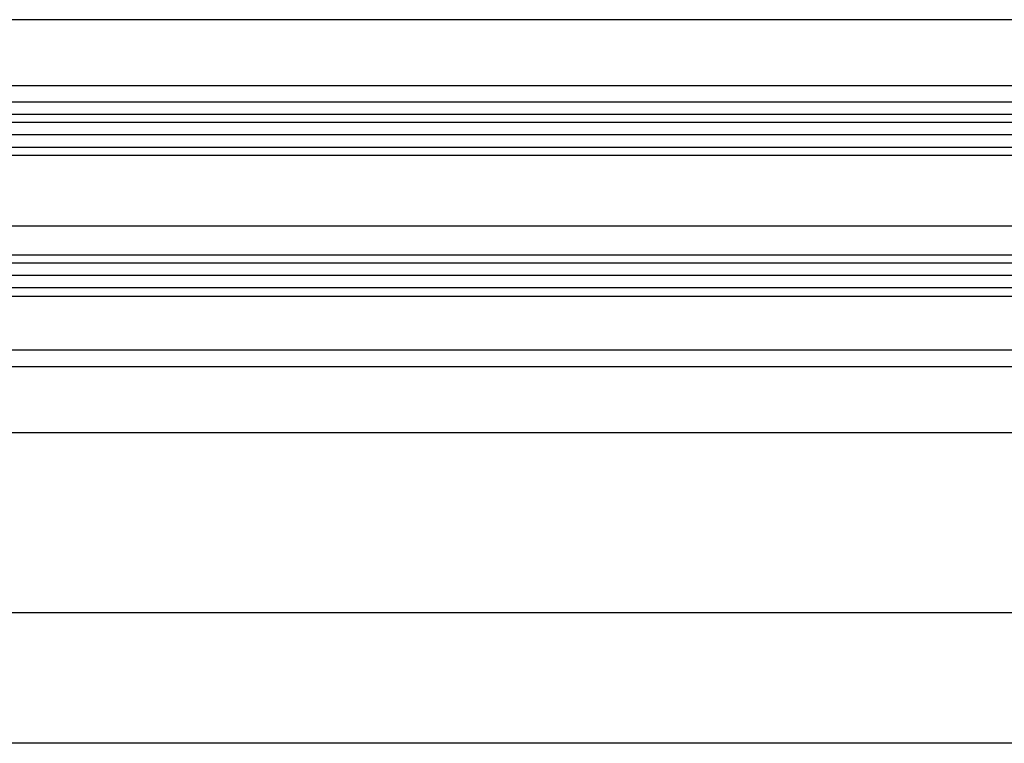
# Model space of a CAD drawing. Units: millimetres. Extents: x -2842 to 7393, y -351 to 4442.
# Drawn here: x 1050 to 1169, y -202 to -115 of the extents above; entities that cross this region are included whole.
import ezdxf

# ---------------------------------------------------------------- set-up
doc = ezdxf.new("R2010")
doc.units = ezdxf.units.MM
doc.linetypes.add('CENTERLINE', pattern=[30, 12, -1.5, 3, -1.5, 12])
for name, color, linetype in [('centerline-Mittellinie', 4, 'CENTERLINE'), ('dimension-Bemassung', 2, 'Continuous'), ('hatching-Schraffur', 1, 'Continuous'), ('outline-Körperkante', 7, 'Continuous')]:
    doc.layers.add(name, color=color, linetype=linetype)
doc.dimstyles.new('ISO-5.0', dxfattribs={"dimtxt": 5, "dimasz": 5, "dimexe": 1.25, "dimexo": 0.625, "dimgap": 1, "dimtad": 1, "dimdec": 3, "dimtxsty": 'Standard', "dimcen": 2.5, "dimclrd": 256, "dimclre": 256, "dimadec": 0, "dimazin": 0, "dimtfac": 1, "dimtdec": 3, "dimtmove": 0, "dimatfit": 3, "dimfxl": 1, "dimlwd": -1, "dimlwe": -1, "dimarcsym": 0})

# ---------------------------------------------------------------- blocks, each defined once
blk = doc.blocks.new('*D118')
at = {"layer": 'dimension-Bemassung'}
blk.add_line((3264.075041827644, 162.4082318484534), (4163.075618629342, 162.4082318484534), dxfattribs=at)
for points in [[(3264.075041827644, 163.2415651817867), (3264.075041827644, 161.5748985151201), (3259.075041827644, 162.4082318484534)], [(4163.075618629342, 163.2415651817867), (4163.075618629342, 161.5748985151201), (4168.075618629342, 162.4082318484534)]]:
    blk.add_solid(points, dxfattribs=at)
at = {"layer": 'dimension-Bemassung', "color": 0, "insert": (4147.82154075498, 165.9082318484534), "char_height": 5, "attachment_point": 5}
blk.add_mtext('GB1', dxfattribs=at)
blk = doc.blocks.new('*D119')
at = {"layer": 'dimension-Bemassung'}
for p, q in [((3240.075041827644, 193.5468232134776), (3240.075041827644, 145.3380458163912)), ((4182.075611346465, 146.5880458163912), (3245.075041827644, 146.5880458163912))]:
    blk.add_line(p, q, dxfattribs=at)
for points in [[(3245.075041827644, 147.4213791497245), (3245.075041827644, 145.7547124830578), (3240.075041827644, 146.5880458163912)], [(4182.075611346465, 147.4213791497245), (4182.075611346465, 145.7547124830578), (4187.075611346465, 146.5880458163912)]]:
    blk.add_solid(points, dxfattribs=at)
at = {"layer": 'dimension-Bemassung', "color": 0, "insert": (4148.699054528814, 150.0880458163912), "char_height": 5, "attachment_point": 5}
blk.add_mtext('FB1', dxfattribs=at)
blk = doc.blocks.new('Grundriss_Laufflügel_Teleskop')
at = {"layer": 'centerline-Mittellinie'}
blk.add_line((-970.2325848883988, -1.70530256582424e-13), (1.368789951530289, 0), dxfattribs=at)
at = {"layer": 'hatching-Schraffur'}
for p, q in [((-928.0005859427642, 12.54999938328885), (-19.0000028743616, 12.55000000000018)), ((-928.0005859427642, 11.07314831330359), (-19.0000028743616, 11.05001720597784)), ((-928.0005859427642, 9.54999938328885), (-19.00000287436933, 9.550000000031872)), ((-928.0005757855179, -4.450000616673208), (-19.00000287436933, -4.449999999962728)), ((-928.0005859427642, -5.949999999999363), (-19.0000028743616, -5.950000000001182)), ((-928.0005859427642, -7.450000616711151), (-19.0000028743616, -7.449999999999363))]:
    blk.add_line(p, q, dxfattribs=at)
at = {"layer": 'outline-Körperkante'}
for p, q in [((-872.8711993235506, 17.00051960341216), (-30, 16.99999999999909)), ((-872.0429029743386, 15.00000000000045), (-30, 14.99999999999909)), ((-20.0000028743616, 13.55000000000018), (-927.0005859427642, 13.54999938328885)), ((-927.0005859427642, 8.54999938328885), (-20.0000028743616, 8.550000000000637)), ((-20.0000028743616, -3.449999999999363), (-927.0005859427642, -3.450000616711151)), ((-20.0000028743616, -8.449999999999363), (-927.0005859427642, -8.45000061671115)), ((-906.394817543372, -14.99999999999955), (-30.33258663227889, -15.00000000000045)), ((-873.811915421175, -16.99935156131551), (-30.33258663227525, -17.00000000000045))]:
    blk.add_line(p, q, dxfattribs=at)
blk = doc.blocks.new('Grundriss_Teleskop_EB_MF')
at = {"layer": 'centerline-Mittellinie'}
blk.add_line((6058.164807810055, 209.1718232134775), (3195.619159842077, 209.171823213478), dxfattribs=at)
at = {"layer": 'outline-Körperkante'}
for p, q in [((4157.0756084721, 234.1718232134771), (3240.075041827644, 234.1718232134771)), ((6219.076367307118, 184.1718232134771), (3240.075041827644, 184.1718232134771))]:
    blk.add_line(p, q, dxfattribs=at)
at = {"layer": 'outline-Körperkante', "xscale": -1}
blk.add_blockref('Grundriss_Laufflügel_Teleskop', (3240.075032686578, 209.1718232134779), dxfattribs=at)
at = {"layer": 'dimension-Bemassung'}
for base, p1, p2, text, override, picture, middle in [((4168.075618629342, 162.4082318484534), (3259.075041827644, 201.7218232134769), (4168.075618629342, 201.7218225967667), 'GB1', {"dimse1": 1, "dimse2": 1, "dimsd1": 0, "dimsd2": 0}, '*D118', (4147.82154075498, 162.4082318484534)), ((3240.075041827644, 146.5880458163912), (4187.075611346465, 194.1718225967659), (3240.075041827644, 194.1718232134776), 'FB1', {"dimse1": 1, "dimsd1": 0, "dimsd2": 0}, '*D119', (4148.699054528814, 146.5880458163912))]:
    dim = blk.add_linear_dim(base=base, p1=p1, p2=p2, angle=180, text=text, dimstyle='ISO-5.0', override=override, dxfattribs=at)
    dim.commit()
    dim.dimension.update_dxf_attribs({"geometry": picture, "text_midpoint": middle, "dimtype": 160})

msp = doc.modelspace()

# ---------------------------------------------------------------- block references
at = {"layer": 'outline-Körperkante'}
msp.add_blockref('Grundriss_Teleskop_EB_MF', (-2902.569709255603, -348.7140245966114), dxfattribs=at)

doc.saveas('drawing.dxf')
